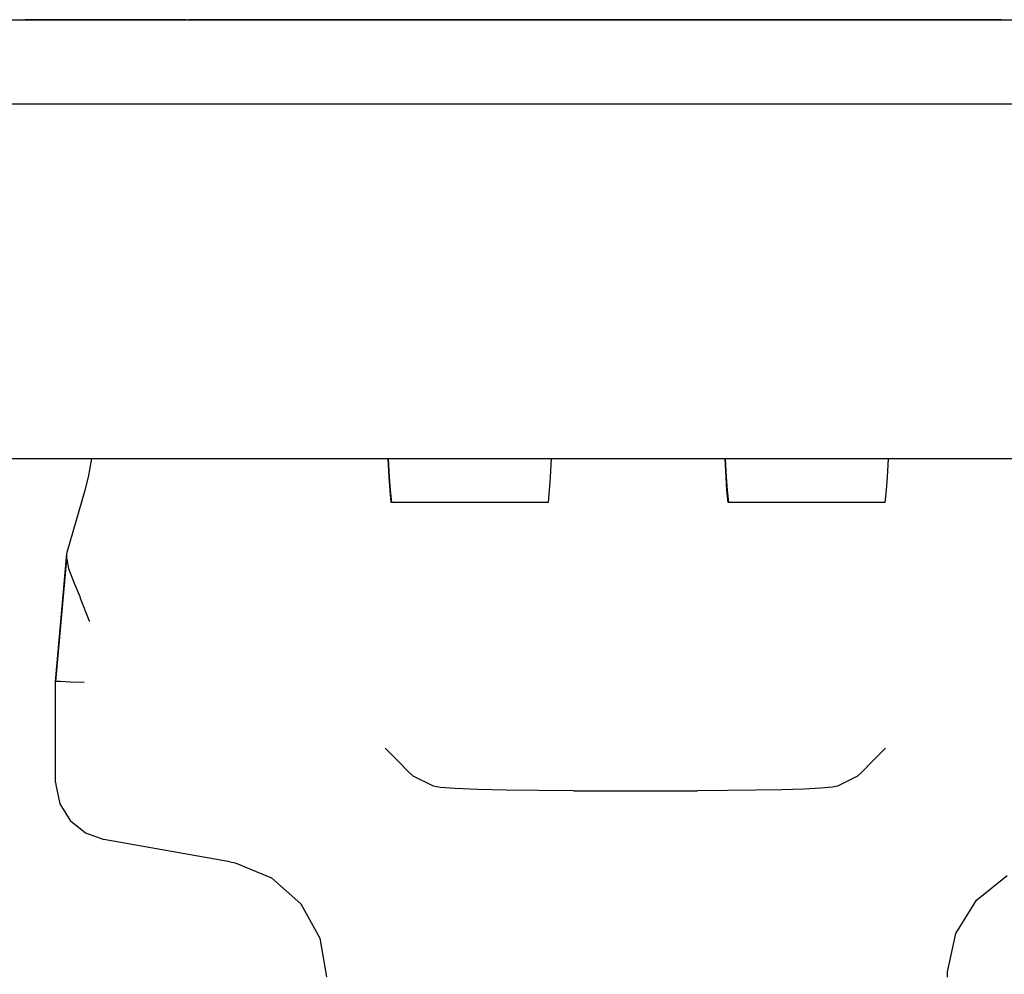
# Model space of a CAD drawing. Extents: x 2 to 31.4, y 0.8 to 21.6.
# Drawn here: x 11.1 to 12.1, y 12.8 to 13.8 of the extents above; entities that cross this region are included whole.
import ezdxf

# ---------------------------------------------------------------- set-up
doc = ezdxf.new("R2010")
doc.units = 0
doc.header["$MEASUREMENT"] = 0
doc.layers.add('TFR-TRI', color=7, linetype='Continuous')

msp = doc.modelspace()

# ---------------------------------------------------------------- linework, layer by layer
at = {"layer": 'TFR-TRI', "color": 4, "linetype": 'Continuous'}
for p, q in [((2.047352, 13.844638), (21.422352, 13.844638)), ((2.047352, 13.754638), (21.422352, 13.754638)), ((2.047352, 13.754633), (21.422352, 13.754633)), ((2.15929, 13.37582), (21.310415, 13.37582))]:
    msp.add_line(p, q, dxfattribs=at)
at = {"layer": 'TFR-TRI', "color": 5, "linetype": 'Continuous'}
for p, q in [((10.680962, 13.844638), (12.788813, 13.844638)), ((10.680962, 13.844638), (12.788813, 13.844638)), ((11.060059, 13.844638), (11.059181, 13.844638)), ((11.059181, 13.844638), (11.090334, 13.844638)), ((11.060937, 13.844638), (11.060059, 13.844638)), ((11.061376, 13.844638), (11.060937, 13.844638)), ((11.061814, 13.844638), (11.061376, 13.844638)), ((11.062692, 13.844638), (11.061814, 13.844638)), ((11.063569, 13.844638), (11.062692, 13.844638)), ((11.064885, 13.844638), (11.063569, 13.844638)), ((11.066202, 13.844638), (11.064885, 13.844638)), ((11.066641, 13.844638), (11.066202, 13.844638)), ((11.06708, 13.844638), (11.066641, 13.844638)), ((11.067957, 13.844638), (11.06708, 13.844638)), ((11.068834, 13.844638), (11.067957, 13.844638)), ((11.070589, 13.844638), (11.068834, 13.844638)), ((11.098671, 13.844638), (11.069712, 13.844638)), ((11.069712, 13.844638), (11.08814, 13.844638)), ((11.072345, 13.844638), (11.070589, 13.844638)), ((11.073222, 13.844638), (11.072345, 13.844638)), ((11.0741, 13.844638), (11.073222, 13.844638)), ((11.074977, 13.844638), (11.0741, 13.844638)), ((11.075854, 13.844638), (11.074977, 13.844638)), ((11.078049, 13.844638), (11.075854, 13.844638)), ((11.080242, 13.844638), (11.078049, 13.844638)), ((11.083314, 13.844638), (11.080242, 13.844638)), ((11.086385, 13.844638), (11.083314, 13.844638)), ((11.089457, 13.844638), (11.086385, 13.844638)), ((11.08814, 13.844638), (11.106568, 13.844638)), ((11.092528, 13.844638), (11.089457, 13.844638)), ((11.090334, 13.844638), (11.121487, 13.844638)), ((11.096038, 13.844638), (11.092528, 13.844638)), ((11.099548, 13.844638), (11.096038, 13.844638)), ((11.127629, 13.844638), (11.098671, 13.844638)), ((11.141232, 13.844638), (11.099548, 13.844638)), ((11.106568, 13.844638), (11.118416, 13.844638)), ((11.118416, 13.844638), (11.130262, 13.844638)), ((11.120171, 13.844638), (11.119732, 13.844638)), ((11.119732, 13.844638), (11.120171, 13.844638)), ((11.120609, 13.844638), (11.120171, 13.844638)), ((11.120171, 13.844638), (11.120609, 13.844638)), ((11.121048, 13.844638), (11.120609, 13.844638)), ((11.120609, 13.844638), (11.121048, 13.844638)), ((11.121487, 13.844638), (11.121048, 13.844638)), ((11.121048, 13.844638), (11.121487, 13.844638)), ((11.121487, 13.844638), (11.122364, 13.844638)), ((11.122364, 13.844638), (11.123241, 13.844638)), ((11.123241, 13.844638), (11.12412, 13.844638)), ((11.12412, 13.844638), (11.124997, 13.844638)), ((11.124997, 13.844638), (11.126313, 13.844638)), ((11.126313, 13.844638), (11.127629, 13.844638)), ((11.127629, 13.844638), (11.136844, 13.844638)), ((11.136844, 13.844638), (11.127629, 13.844638)), ((11.130262, 13.844638), (11.145619, 13.844638)), ((11.136844, 13.844638), (11.146058, 13.844638)), ((11.146058, 13.844638), (11.136844, 13.844638)), ((11.182915, 13.844638), (11.141232, 13.844638)), ((11.145619, 13.844638), (11.160976, 13.844638)), ((11.146058, 13.844638), (11.147374, 13.844638)), ((11.154394, 13.844638), (11.146058, 13.844638)), ((11.147374, 13.844638), (11.14869, 13.844638)), ((11.14869, 13.844638), (11.150007, 13.844638)), ((11.150007, 13.844638), (11.151323, 13.844638)), ((11.151323, 13.844638), (11.151762, 13.844638)), ((11.151762, 13.844638), (11.152201, 13.844638)), ((11.152201, 13.844638), (11.153078, 13.844638)), ((11.153078, 13.844638), (11.153955, 13.844638)), ((11.153955, 13.844638), (11.154394, 13.844638)), ((11.154394, 13.844638), (11.154833, 13.844638)), ((11.162731, 13.844638), (11.154394, 13.844638)), ((11.154833, 13.844638), (11.193007, 13.844638)), ((11.160976, 13.844638), (11.172823, 13.844638)), ((11.192129, 13.844638), (11.162731, 13.844638)), ((11.172823, 13.844638), (11.184669, 13.844638)), ((11.183792, 13.844638), (11.182915, 13.844638)), ((11.184669, 13.844638), (11.183792, 13.844638)), ((11.187741, 13.844638), (11.184669, 13.844638)), ((11.184669, 13.844638), (11.203098, 13.844638)), ((11.190812, 13.844638), (11.187741, 13.844638)), ((11.194323, 13.844638), (11.190812, 13.844638)), ((11.221526, 13.844638), (11.192129, 13.844638)), ((11.193007, 13.844638), (11.231179, 13.844638)), ((11.197833, 13.844638), (11.194323, 13.844638)), ((11.202221, 13.844638), (11.197833, 13.844638)), ((11.206608, 13.844638), (11.202221, 13.844638)), ((11.203098, 13.844638), (11.221526, 13.844638)), ((11.208802, 13.844638), (11.206608, 13.844638)), ((11.210996, 13.844638), (11.208802, 13.844638)), ((11.21319, 13.844638), (11.210996, 13.844638)), ((11.215384, 13.844638), (11.21319, 13.844638)), ((11.217577, 13.844638), (11.215384, 13.844638)), ((11.219771, 13.844638), (11.217577, 13.844638)), ((11.220649, 13.844638), (11.219771, 13.844638)), ((11.221526, 13.844638), (11.220649, 13.844638)), ((11.222404, 13.844638), (11.221526, 13.844638)), ((11.223282, 13.844638), (11.222404, 13.844638)), ((11.225037, 13.844638), (11.223282, 13.844638)), ((11.226791, 13.844638), (11.225037, 13.844638)), ((11.227669, 13.844638), (11.226791, 13.844638)), ((11.228547, 13.844638), (11.227669, 13.844638)), ((11.229424, 13.844638), (11.228547, 13.844638)), ((11.230302, 13.844638), (11.229424, 13.844638)), ((11.230741, 13.844638), (11.230302, 13.844638)), ((11.231179, 13.844638), (11.230741, 13.844638)), ((11.269791, 13.844638), (11.233812, 13.844638)), ((11.233812, 13.844638), (11.289097, 13.844638)), ((11.290852, 13.844638), (11.237322, 13.844638)), ((11.237322, 13.844638), (11.271546, 13.844638)), ((11.278128, 13.844638), (11.250485, 13.844638)), ((11.250485, 13.844638), (11.278128, 13.844638)), ((11.256189, 13.844638), (11.255751, 13.844638)), ((11.255751, 13.844638), (11.256189, 13.844638)), ((11.256628, 13.844638), (11.256189, 13.844638)), ((11.256189, 13.844638), (11.256628, 13.844638)), ((11.257067, 13.844638), (11.256628, 13.844638)), ((11.256628, 13.844638), (11.257067, 13.844638)), ((11.257505, 13.844638), (11.257067, 13.844638)), ((11.257067, 13.844638), (11.257505, 13.844638)), ((11.258383, 13.844638), (11.257505, 13.844638)), ((11.257505, 13.844638), (11.258383, 13.844638)), ((11.25926, 13.844638), (11.258383, 13.844638)), ((11.258383, 13.844638), (11.25926, 13.844638)), ((11.261016, 13.844638), (11.25926, 13.844638)), ((11.25926, 13.844638), (11.261016, 13.844638)), ((11.262771, 13.844638), (11.261016, 13.844638)), ((11.261016, 13.844638), (11.262771, 13.844638)), ((11.263648, 13.844638), (11.262771, 13.844638)), ((11.262771, 13.844638), (11.263648, 13.844638)), ((11.264525, 13.844638), (11.263648, 13.844638)), ((11.263648, 13.844638), (11.264525, 13.844638)), ((11.265842, 13.844638), (11.264525, 13.844638)), ((11.264525, 13.844638), (11.265842, 13.844638)), ((11.267159, 13.844638), (11.265842, 13.844638)), ((11.265842, 13.844638), (11.267159, 13.844638)), ((11.268475, 13.844638), (11.267159, 13.844638)), ((11.267159, 13.844638), (11.27023, 13.844638)), ((11.269791, 13.844638), (11.268475, 13.844638)), ((11.271546, 13.844638), (11.269791, 13.844638)), ((11.30577, 13.844638), (11.269791, 13.844638)), ((11.27023, 13.844638), (11.273301, 13.844638)), ((11.273301, 13.844638), (11.271546, 13.844638)), ((11.271546, 13.844638), (11.30577, 13.844638)), ((11.276373, 13.844638), (11.273301, 13.844638)), ((11.273301, 13.844638), (11.274617, 13.844638)), ((11.274617, 13.844638), (11.275934, 13.844638)), ((11.275934, 13.844638), (11.277689, 13.844638)), ((11.279444, 13.844638), (11.276373, 13.844638)), ((11.277689, 13.844638), (11.279444, 13.844638)), ((11.30577, 13.844638), (11.278128, 13.844638)), ((11.278128, 13.844638), (11.30577, 13.844638)), ((11.281199, 13.844638), (11.279444, 13.844638)), ((11.279444, 13.844638), (11.282954, 13.844638)), ((11.282954, 13.844638), (11.281199, 13.844638)), ((11.284709, 13.844638), (11.282954, 13.844638)), ((11.282954, 13.844638), (11.286465, 13.844638)), ((11.286465, 13.844638), (11.284709, 13.844638)), ((11.290413, 13.844638), (11.286465, 13.844638)), ((11.286465, 13.844638), (11.290413, 13.844638)), ((11.289097, 13.844638), (11.344382, 13.844638)), ((11.294362, 13.844638), (11.290413, 13.844638)), ((11.290413, 13.844638), (11.294362, 13.844638)), ((11.344382, 13.844638), (11.290852, 13.844638)), ((11.366759, 13.844638), (11.294362, 13.844638)), ((11.294362, 13.844638), (11.366759, 13.844638)), ((11.324637, 13.844638), (11.324199, 13.844638)), ((11.324199, 13.844638), (11.324637, 13.844638)), ((11.325076, 13.844638), (11.324637, 13.844638)), ((11.324637, 13.844638), (11.325076, 13.844638)), ((11.325515, 13.844638), (11.325076, 13.844638)), ((11.325076, 13.844638), (11.325953, 13.844638)), ((11.325953, 13.844638), (11.325515, 13.844638)), ((11.327709, 13.844638), (11.325953, 13.844638)), ((11.325953, 13.844638), (11.326831, 13.844638)), ((11.326831, 13.844638), (11.32727, 13.844638)), ((11.32727, 13.844638), (11.327709, 13.844638)), ((11.329464, 13.844638), (11.327709, 13.844638)), ((11.327709, 13.844638), (11.329025, 13.844638)), ((11.329025, 13.844638), (11.330341, 13.844638)), ((11.330341, 13.844638), (11.329464, 13.844638)), ((11.331219, 13.844638), (11.330341, 13.844638)), ((11.330341, 13.844638), (11.331219, 13.844638)), ((11.332535, 13.844638), (11.331219, 13.844638)), ((11.331219, 13.844638), (11.332096, 13.844638)), ((11.332096, 13.844638), (11.333413, 13.844638)), ((11.333852, 13.844638), (11.332535, 13.844638)), ((11.333413, 13.844638), (11.334729, 13.844638)), ((11.334729, 13.844638), (11.333852, 13.844638)), ((11.335607, 13.844638), (11.334729, 13.844638)), ((11.334729, 13.844638), (11.336045, 13.844638)), ((11.346137, 13.844638), (11.335607, 13.844638)), ((11.336045, 13.844638), (11.337361, 13.844638)), ((11.337361, 13.844638), (11.347014, 13.844638)), ((11.356668, 13.844638), (11.346137, 13.844638)), ((11.347014, 13.844638), (11.356668, 13.844638)), ((11.391769, 13.844638), (11.363688, 13.844638)), ((11.363688, 13.844638), (11.372463, 13.844638)), ((11.365005, 13.844638), (11.364566, 13.844638)), ((11.364566, 13.844638), (11.386504, 13.844638)), ((11.365443, 13.844638), (11.365005, 13.844638)), ((11.367198, 13.844638), (11.365443, 13.844638)), ((11.439157, 13.844638), (11.366759, 13.844638)), ((11.366759, 13.844638), (11.439157, 13.844638)), ((11.368953, 13.844638), (11.367198, 13.844638)), ((11.369831, 13.844638), (11.368953, 13.844638)), ((11.370708, 13.844638), (11.369831, 13.844638)), ((11.372025, 13.844638), (11.370708, 13.844638)), ((11.373341, 13.844638), (11.372025, 13.844638)), ((11.372463, 13.844638), (11.381239, 13.844638)), ((11.375096, 13.844638), (11.373341, 13.844638)), ((11.376851, 13.844638), (11.375096, 13.844638)), ((11.378606, 13.844638), (11.376851, 13.844638)), ((11.380362, 13.844638), (11.378606, 13.844638)), ((11.382555, 13.844638), (11.380362, 13.844638)), ((11.381239, 13.844638), (11.383432, 13.844638)), ((11.384748, 13.844638), (11.382555, 13.844638)), ((11.383432, 13.844638), (11.385627, 13.844638)), ((11.389136, 13.844638), (11.384748, 13.844638)), ((11.385627, 13.844638), (11.387382, 13.844638)), ((11.386504, 13.844638), (11.408442, 13.844638)), ((11.387382, 13.844638), (11.389136, 13.844638)), ((11.389136, 13.844638), (11.391331, 13.844638)), ((11.393524, 13.844638), (11.389136, 13.844638)), ((11.391331, 13.844638), (11.393524, 13.844638)), ((11.41985, 13.844638), (11.391769, 13.844638)), ((11.393524, 13.844638), (11.395718, 13.844638)), ((11.398789, 13.844638), (11.393524, 13.844638)), ((11.395718, 13.844638), (11.397912, 13.844638)), ((11.397912, 13.844638), (11.400544, 13.844638)), ((11.404055, 13.844638), (11.398789, 13.844638)), ((11.400544, 13.844638), (11.403177, 13.844638)), ((11.403177, 13.844638), (11.40932, 13.844638)), ((11.410197, 13.844638), (11.404055, 13.844638)), ((11.404493, 13.844638), (11.404055, 13.844638)), ((11.404055, 13.844638), (11.411953, 13.844638)), ((11.404932, 13.844638), (11.404493, 13.844638)), ((11.405809, 13.844638), (11.404932, 13.844638)), ((11.406688, 13.844638), (11.405809, 13.844638)), ((11.408004, 13.844638), (11.406688, 13.844638)), ((11.40932, 13.844638), (11.408004, 13.844638)), ((11.408442, 13.844638), (11.410197, 13.844638)), ((11.40932, 13.844638), (11.415462, 13.844638)), ((11.410636, 13.844638), (11.40932, 13.844638)), ((11.41634, 13.844638), (11.410197, 13.844638)), ((11.410197, 13.844638), (11.411953, 13.844638)), ((11.411953, 13.844638), (11.410636, 13.844638)), ((11.411953, 13.844638), (11.41283, 13.844638)), ((11.413708, 13.844638), (11.411953, 13.844638)), ((11.411953, 13.844638), (11.41985, 13.844638)), ((11.41283, 13.844638), (11.413708, 13.844638)), ((11.413708, 13.844638), (11.41634, 13.844638)), ((11.415462, 13.844638), (11.413708, 13.844638)), ((11.415462, 13.844638), (11.418973, 13.844638)), ((11.417218, 13.844638), (11.415462, 13.844638)), ((11.423361, 13.844638), (11.41634, 13.844638)), ((11.41634, 13.844638), (11.418973, 13.844638)), ((11.418973, 13.844638), (11.417218, 13.844638)), ((11.418973, 13.844638), (11.422483, 13.844638)), ((11.418973, 13.844638), (11.420728, 13.844638)), ((11.421166, 13.844638), (11.418973, 13.844638)), ((11.420728, 13.844638), (11.422483, 13.844638)), ((11.423361, 13.844638), (11.421166, 13.844638)), ((11.422483, 13.844638), (11.430381, 13.844638)), ((11.422483, 13.844638), (11.4238, 13.844638)), ((11.430381, 13.844638), (11.423361, 13.844638)), ((11.425993, 13.844638), (11.423361, 13.844638)), ((11.4238, 13.844638), (11.425116, 13.844638)), ((11.425116, 13.844638), (11.42687, 13.844638)), ((11.428626, 13.844638), (11.425993, 13.844638)), ((11.42687, 13.844638), (11.428626, 13.844638)), ((11.428626, 13.844638), (11.431697, 13.844638)), ((11.431697, 13.844638), (11.428626, 13.844638)), ((11.430381, 13.844638), (11.438279, 13.844638)), ((11.438279, 13.844638), (11.430381, 13.844638)), ((11.431697, 13.844638), (11.434769, 13.844638)), ((11.434769, 13.844638), (11.431697, 13.844638)), ((11.434769, 13.844638), (11.436085, 13.844638)), ((11.436085, 13.844638), (11.434769, 13.844638)), ((11.436085, 13.844638), (11.437401, 13.844638)), ((11.437401, 13.844638), (11.436085, 13.844638)), ((11.437401, 13.844638), (11.438718, 13.844638)), ((11.438718, 13.844638), (11.437401, 13.844638)), ((11.438279, 13.844638), (11.442227, 13.844638)), ((11.446177, 13.844638), (11.438279, 13.844638)), ((11.438718, 13.844638), (11.440034, 13.844638)), ((11.440034, 13.844638), (11.438718, 13.844638)), ((11.440034, 13.844638), (11.442227, 13.844638)), ((11.442227, 13.844638), (11.440034, 13.844638)), ((11.442227, 13.844638), (11.446177, 13.844638)), ((11.442227, 13.844638), (11.444422, 13.844638)), ((11.444422, 13.844638), (11.442227, 13.844638)), ((11.444422, 13.844638), (11.445738, 13.844638)), ((11.446615, 13.844638), (11.444422, 13.844638)), ((11.445738, 13.844638), (11.447054, 13.844638)), ((11.446177, 13.844638), (11.449687, 13.844638)), ((11.449687, 13.844638), (11.446177, 13.844638)), ((11.44881, 13.844638), (11.446615, 13.844638)), ((11.447054, 13.844638), (11.447931, 13.844638)), ((11.447931, 13.844638), (11.44881, 13.844638)), ((11.44881, 13.844638), (11.449687, 13.844638)), ((11.449687, 13.844638), (11.44881, 13.844638)), ((11.449687, 13.844638), (11.453197, 13.844638)), ((11.453197, 13.844638), (11.449687, 13.844638)), ((11.449687, 13.844638), (11.450564, 13.844638)), ((11.450564, 13.844638), (11.449687, 13.844638)), ((11.450564, 13.844638), (11.451003, 13.844638)), ((11.451003, 13.844638), (11.450564, 13.844638)), ((11.451003, 13.844638), (11.451442, 13.844638)), ((11.451442, 13.844638), (11.451003, 13.844638)), ((11.451442, 13.844638), (11.452758, 13.844638)), ((11.452758, 13.844638), (11.451442, 13.844638)), ((11.452758, 13.844638), (11.454075, 13.844638)), ((11.454075, 13.844638), (11.452758, 13.844638)), ((11.453197, 13.844638), (11.45934, 13.844638)), ((11.456268, 13.844638), (11.453197, 13.844638)), ((11.454075, 13.844638), (11.454952, 13.844638)), ((11.454952, 13.844638), (11.454075, 13.844638)), ((11.454952, 13.844638), (11.45583, 13.844638)), ((11.45583, 13.844638), (11.454952, 13.844638)), ((11.45934, 13.844638), (11.456268, 13.844638)), ((11.45934, 13.844638), (11.465483, 13.844638)), ((11.462411, 13.844638), (11.45934, 13.844638)), ((11.465483, 13.844638), (11.462411, 13.844638)), ((11.465483, 13.844638), (11.468554, 13.844638)), ((11.468554, 13.844638), (11.465483, 13.844638)), ((11.468554, 13.844638), (11.471625, 13.844638)), ((11.471625, 13.844638), (11.468554, 13.844638)), ((11.511992, 13.844638), (11.468992, 13.844638)), ((11.468992, 13.844638), (11.501901, 13.844638)), ((11.471625, 13.844638), (11.473819, 13.844638)), ((11.473819, 13.844638), (11.471625, 13.844638)), ((11.473819, 13.844638), (11.476013, 13.844638)), ((11.476013, 13.844638), (11.473819, 13.844638)), ((11.476013, 13.844638), (11.478645, 13.844638)), ((11.478645, 13.844638), (11.476013, 13.844638)), ((11.478645, 13.844638), (11.481278, 13.844638)), ((11.481278, 13.844638), (11.478645, 13.844638)), ((11.481278, 13.844638), (11.483033, 13.844638)), ((11.484788, 13.844638), (11.481278, 13.844638)), ((11.483033, 13.844638), (11.484788, 13.844638)), ((11.484788, 13.844638), (11.488298, 13.844638)), ((11.488298, 13.844638), (11.484788, 13.844638)), ((11.488298, 13.844638), (11.491809, 13.844638)), ((11.490053, 13.844638), (11.488298, 13.844638)), ((11.491809, 13.844638), (11.490053, 13.844638)), ((11.491809, 13.844638), (11.492686, 13.844638)), ((11.492686, 13.844638), (11.491809, 13.844638)), ((11.492686, 13.844638), (11.493564, 13.844638)), ((11.493564, 13.844638), (11.492686, 13.844638)), ((11.493564, 13.844638), (11.49488, 13.844638)), ((11.49488, 13.844638), (11.493564, 13.844638)), ((11.49488, 13.844638), (11.496197, 13.844638)), ((11.496197, 13.844638), (11.49488, 13.844638)), ((11.496197, 13.844638), (11.496635, 13.844638)), ((11.496635, 13.844638), (11.496197, 13.844638)), ((11.496635, 13.844638), (11.497074, 13.844638)), ((11.497074, 13.844638), (11.496635, 13.844638)), ((11.517696, 13.844638), (11.497074, 13.844638)), ((11.497074, 13.844638), (11.518574, 13.844638)), ((11.497074, 13.844638), (11.497513, 13.844638)), ((11.497513, 13.844638), (11.497074, 13.844638)), ((11.497513, 13.844638), (11.497952, 13.844638)), ((11.497952, 13.844638), (11.497513, 13.844638)), ((11.501901, 13.844638), (11.534808, 13.844638)), ((11.554992, 13.844638), (11.511992, 13.844638)), ((11.538319, 13.844638), (11.517696, 13.844638)), ((11.518574, 13.844638), (11.540073, 13.844638)), ((11.534808, 13.844638), (11.550604, 13.844638)), ((11.563328, 13.844638), (11.538319, 13.844638)), ((11.540073, 13.844638), (11.541828, 13.844638)), ((11.541828, 13.844638), (11.543584, 13.844638)), ((11.543584, 13.844638), (11.565084, 13.844638)), ((11.550604, 13.844638), (11.5664, 13.844638)), ((11.564645, 13.844638), (11.552359, 13.844638)), ((11.552359, 13.844638), (11.558502, 13.844638)), ((11.572981, 13.844638), (11.554992, 13.844638)), ((11.558502, 13.844638), (11.564645, 13.844638)), ((11.588338, 13.844638), (11.563328, 13.844638)), ((11.57693, 13.844638), (11.564645, 13.844638)), ((11.564645, 13.844638), (11.570787, 13.844638)), ((11.565084, 13.844638), (11.586583, 13.844638)), ((11.5664, 13.844638), (11.612032, 13.844638)), ((11.570787, 13.844638), (11.57693, 13.844638)), ((11.590971, 13.844638), (11.572981, 13.844638)), ((11.586583, 13.844638), (11.588338, 13.844638)), ((11.610276, 13.844638), (11.588338, 13.844638)), ((11.588338, 13.844638), (11.590094, 13.844638)), ((11.590094, 13.844638), (11.611155, 13.844638)), ((11.647573, 13.844638), (11.590971, 13.844638)), ((11.632215, 13.844638), (11.610276, 13.844638)), ((11.611155, 13.844638), (11.632215, 13.844638)), ((11.612032, 13.844638), (11.657664, 13.844638)), ((11.658103, 13.844638), (11.639235, 13.844638)), ((11.639235, 13.844638), (11.661174, 13.844638)), ((11.704173, 13.844638), (11.647573, 13.844638)), ((11.657664, 13.844638), (11.657663, 13.844638)), ((11.657663, 13.844638), (11.687939, 13.844638)), ((11.67697, 13.844638), (11.658103, 13.844638)), ((11.661174, 13.844638), (11.683112, 13.844638)), ((11.696714, 13.844638), (11.67697, 13.844638)), ((11.683112, 13.844638), (11.704612, 13.844638)), ((11.687939, 13.844638), (11.718214, 13.844638)), ((11.716459, 13.844638), (11.696714, 13.844638)), ((11.71251, 13.844638), (11.704173, 13.844638)), ((11.704612, 13.844638), (11.726112, 13.844638)), ((11.720847, 13.844638), (11.71251, 13.844638)), ((11.739714, 13.844638), (11.716459, 13.844638)), ((11.718214, 13.844638), (11.754313, 13.844638)), ((11.759897, 13.844638), (11.720847, 13.844638)), ((11.726112, 13.844638), (11.74454, 13.844638)), ((11.751122, 13.844638), (11.727867, 13.844638)), ((11.727867, 13.844638), (11.739714, 13.844638)), ((11.762969, 13.844638), (11.739714, 13.844638)), ((11.739714, 13.844638), (11.75156, 13.844638)), ((11.74454, 13.844638), (11.762969, 13.844638)), ((11.774377, 13.844638), (11.751122, 13.844638)), ((11.75156, 13.844638), (11.751561, 13.844638)), ((11.751561, 13.844638), (11.762969, 13.844638)), ((11.754313, 13.844638), (11.790412, 13.844638)), ((11.798947, 13.844638), (11.759897, 13.844638)), ((11.762969, 13.844638), (11.774377, 13.844638)), ((11.790611, 13.844638), (11.769989, 13.844638)), ((11.769989, 13.844638), (11.791489, 13.844638)), ((11.790412, 13.844638), (11.791609, 13.844638)), ((11.811234, 13.844638), (11.790611, 13.844638)), ((11.791489, 13.844638), (11.812988, 13.844638)), ((11.791609, 13.844638), (11.792805, 13.844638)), ((11.792805, 13.844638), (11.79456, 13.844638)), ((11.79456, 13.844638), (11.796315, 13.844638)), ((11.796315, 13.844638), (11.798509, 13.844638)), ((11.798509, 13.844638), (11.800703, 13.844638)), ((11.804652, 13.844638), (11.798947, 13.844638)), ((11.800703, 13.844638), (11.803335, 13.844638)), ((11.803335, 13.844638), (11.805968, 13.844638)), ((11.810356, 13.844638), (11.804652, 13.844638)), ((11.805968, 13.844638), (11.807284, 13.844638)), ((11.807284, 13.844638), (11.8086, 13.844638)), ((11.8086, 13.844638), (11.810356, 13.844638)), ((11.848968, 13.844638), (11.810356, 13.844638)), ((11.810356, 13.844638), (11.812111, 13.844638)), ((11.836244, 13.844638), (11.811234, 13.844638)), ((11.812111, 13.844638), (11.815183, 13.844638)), ((11.812988, 13.844638), (11.814304, 13.844638)), ((11.814304, 13.844638), (11.815621, 13.844638)), ((11.815183, 13.844638), (11.818254, 13.844638)), ((11.815621, 13.844638), (11.83756, 13.844638)), ((11.818254, 13.844638), (11.820008, 13.844638)), ((11.820008, 13.844638), (11.821764, 13.844638)), ((11.821764, 13.844638), (11.823957, 13.844638)), ((11.823957, 13.844638), (11.826152, 13.844638)), ((11.837121, 13.844638), (11.824396, 13.844638)), ((11.824396, 13.844638), (11.830539, 13.844638)), ((11.826152, 13.844638), (11.8301, 13.844638)), ((11.8301, 13.844638), (11.834049, 13.844638)), ((11.830539, 13.844638), (11.836682, 13.844638)), ((11.834049, 13.844638), (11.838876, 13.844638)), ((11.861253, 13.844638), (11.836244, 13.844638)), ((11.836682, 13.844638), (11.843264, 13.844638)), ((11.849845, 13.844638), (11.837121, 13.844638)), ((11.83756, 13.844638), (11.859498, 13.844638)), ((11.838876, 13.844638), (11.843702, 13.844638)), ((11.843264, 13.844638), (11.849845, 13.844638)), ((11.843702, 13.844638), (11.848529, 13.844638)), ((11.844176, 13.844638), (11.865878, 13.844638)), ((11.844378, 13.844638), (11.844176, 13.844638)), ((11.84458, 13.844638), (11.844378, 13.844638)), ((11.854233, 13.844638), (11.84458, 13.844638)), ((11.848529, 13.844638), (11.853355, 13.844638)), ((11.887579, 13.844638), (11.848968, 13.844638)), ((11.853355, 13.844638), (11.855988, 13.844638)), ((11.863886, 13.844638), (11.854233, 13.844638)), ((11.855988, 13.844638), (11.858621, 13.844638)), ((11.858621, 13.844638), (11.861253, 13.844638)), ((11.859498, 13.844638), (11.861253, 13.844638)), ((11.883192, 13.844638), (11.861253, 13.844638)), ((11.861253, 13.844638), (11.863008, 13.844638)), ((11.861253, 13.844638), (11.863886, 13.844638)), ((11.863008, 13.844638), (11.884069, 13.844638)), ((11.863886, 13.844638), (11.870028, 13.844638)), ((11.866518, 13.844638), (11.863886, 13.844638)), ((11.865878, 13.844638), (11.887579, 13.844638)), ((11.869151, 13.844638), (11.866518, 13.844638)), ((11.871783, 13.844638), (11.869151, 13.844638)), ((11.870028, 13.844638), (11.876171, 13.844638)), ((11.874416, 13.844638), (11.871783, 13.844638)), ((11.88012, 13.844638), (11.874416, 13.844638)), ((11.876171, 13.844638), (11.879243, 13.844638)), ((11.879243, 13.844638), (11.882314, 13.844638)), ((11.885824, 13.844638), (11.88012, 13.844638)), ((11.882314, 13.844638), (11.885386, 13.844638)), ((11.90513, 13.844638), (11.883192, 13.844638)), ((11.884069, 13.844638), (11.90513, 13.844638)), ((11.885386, 13.844638), (11.888457, 13.844638)), ((11.925753, 13.844638), (11.885824, 13.844638)), ((11.888457, 13.844638), (11.995517, 13.844638)), ((11.940671, 13.844638), (11.91215, 13.844638)), ((11.91215, 13.844638), (11.93014, 13.844638)), ((11.919609, 13.844638), (11.91917, 13.844638)), ((11.91917, 13.844638), (11.919609, 13.844638)), ((11.920049, 13.844638), (11.919609, 13.844638)), ((11.919609, 13.844638), (11.920049, 13.844638)), ((11.921803, 13.844638), (11.920049, 13.844638)), ((11.920049, 13.844638), (11.920487, 13.844638)), ((11.920487, 13.844638), (11.920926, 13.844638)), ((11.920926, 13.844638), (11.921365, 13.844638)), ((11.921365, 13.844638), (11.921803, 13.844638)), ((11.923558, 13.844638), (11.921803, 13.844638)), ((11.921803, 13.844638), (11.922681, 13.844638)), ((11.922681, 13.844638), (11.923558, 13.844638)), ((11.924436, 13.844638), (11.923558, 13.844638)), ((11.923558, 13.844638), (11.924436, 13.844638)), ((11.925314, 13.844638), (11.924436, 13.844638)), ((11.924436, 13.844638), (11.925314, 13.844638)), ((11.92663, 13.844638), (11.925314, 13.844638)), ((11.925314, 13.844638), (11.927946, 13.844638)), ((11.96568, 13.844638), (11.925753, 13.844638)), ((11.927946, 13.844638), (11.92663, 13.844638)), ((11.929262, 13.844638), (11.927946, 13.844638)), ((11.927946, 13.844638), (11.930579, 13.844638)), ((11.930579, 13.844638), (11.929262, 13.844638)), ((11.93014, 13.844638), (11.94813, 13.844638)), ((11.932334, 13.844638), (11.930579, 13.844638)), ((11.930579, 13.844638), (11.932334, 13.844638)), ((11.934089, 13.844638), (11.932334, 13.844638)), ((11.932334, 13.844638), (11.934089, 13.844638)), ((11.946814, 13.844638), (11.934089, 13.844638)), ((11.934089, 13.844638), (11.946814, 13.844638)), ((11.969191, 13.844638), (11.940671, 13.844638)), ((11.959538, 13.844638), (11.946814, 13.844638)), ((11.946814, 13.844638), (11.959538, 13.844638)), ((11.94813, 13.844638), (11.960415, 13.844638)), ((11.960415, 13.844638), (11.972701, 13.844638)), ((12.034128, 13.844638), (11.96568, 13.844638)), ((11.978405, 13.844638), (11.969191, 13.844638)), ((11.972701, 13.844638), (11.988058, 13.844638)), ((11.987618, 13.844638), (11.978405, 13.844638)), ((11.996394, 13.844638), (11.987618, 13.844638)), ((11.988058, 13.844638), (12.003414, 13.844638)), ((11.995517, 13.844638), (12.102577, 13.844638)), ((12.00517, 13.844638), (11.996394, 13.844638)), ((12.003414, 13.844638), (12.015262, 13.844638)), ((12.034128, 13.844638), (12.00517, 13.844638)), ((12.015262, 13.844638), (12.027108, 13.844638)), ((12.027108, 13.844638), (12.045098, 13.844638)), ((12.102576, 13.844638), (12.034128, 13.844638)), ((12.063087, 13.844638), (12.034128, 13.844638)), ((12.045098, 13.844638), (12.063087, 13.844638)), ((12.102577, 13.844638), (12.102576, 13.844638))]:
    msp.add_line(p, q, dxfattribs=at)
at = {"layer": 'TFR-TRI', "color": 153, "linetype": 'Continuous'}
for p, q in [((11.126836, 13.35599), (11.130393, 13.375821)), ((11.44815, 13.35599), (11.447243, 13.375821)), ((11.447343, 13.375821), (11.44825, 13.35599)), ((11.621232, 13.375821), (11.620325, 13.35599)), ((11.80815, 13.35599), (11.807243, 13.375821)), ((11.807343, 13.375821), (11.808249, 13.35599)), ((11.981232, 13.375821), (11.980325, 13.35599)), ((11.123546, 13.342119), (11.126836, 13.35599)), ((11.449183, 13.342119), (11.44815, 13.35599)), ((11.44825, 13.35599), (11.449283, 13.342119)), ((11.620325, 13.35599), (11.619292, 13.342119)), ((11.809183, 13.342119), (11.80815, 13.35599)), ((11.808249, 13.35599), (11.809282, 13.342119)), ((11.980325, 13.35599), (11.979292, 13.342119)), ((11.10423, 13.27582), (11.123546, 13.342119)), ((11.450523, 13.328901), (11.449183, 13.342119)), ((11.449283, 13.342119), (11.450623, 13.328901)), ((11.619292, 13.342119), (11.617951, 13.328901)), ((11.810523, 13.328901), (11.809183, 13.342119)), ((11.809282, 13.342119), (11.810623, 13.328901)), ((11.979292, 13.342119), (11.977952, 13.328901)), ((11.617951, 13.328901), (11.450523, 13.328901)), ((11.977952, 13.328901), (11.810523, 13.328901)), ((11.091876, 13.137901), (11.103805, 13.274246)), ((11.092252, 13.137885), (11.103667, 13.268365)), ((11.103667, 13.268365), (11.103805, 13.274246)), ((11.103667, 13.268365), (11.105483, 13.258371)), ((11.103805, 13.274246), (11.10423, 13.27582)), ((11.105483, 13.258371), (11.111804, 13.242671)), ((11.111804, 13.242671), (11.117565, 13.228449)), ((11.117565, 13.228449), (11.118102, 13.226916)), ((11.118102, 13.226916), (11.127794, 13.202456)), ((11.127794, 13.202456), (11.127961, 13.202044)), ((11.091876, 13.030479), (11.091876, 13.137901)), ((11.091876, 13.137901), (11.092252, 13.137885)), ((11.096608, 13.137694), (11.092252, 13.137885)), ((11.107536, 13.137218), (11.096608, 13.137694)), ((11.122233, 13.136576), (11.107536, 13.137218)), ((11.443809, 13.066596), (11.458189, 13.052215)), ((11.978687, 13.066596), (11.964296, 13.052205)), ((11.458189, 13.052215), (11.46905, 13.041353)), ((11.964296, 13.052205), (11.953433, 13.041342)), ((11.46905, 13.041353), (11.473733, 13.036672)), ((11.473809, 13.036614), (11.473733, 13.036672)), ((11.495463, 13.025979), (11.473809, 13.036614)), ((11.948687, 13.036614), (11.92739, 13.025985)), ((11.94876, 13.036669), (11.948687, 13.036614)), ((11.953433, 13.041342), (11.94876, 13.036669)), ((11.091876, 13.030423), (11.091876, 13.030479)), ((11.091876, 13.030423), (11.091943, 13.027565)), ((11.091943, 13.027565), (11.096412, 13.007093)), ((11.502746, 13.024698), (11.495463, 13.025979)), ((11.518875, 13.02352), (11.502746, 13.024698)), ((11.909487, 13.023846), (11.891205, 13.022923)), ((11.921736, 13.024881), (11.909487, 13.023846)), ((11.92739, 13.025985), (11.921736, 13.024881)), ((11.54285, 13.022517), (11.518875, 13.02352)), ((11.57318, 13.021753), (11.54285, 13.022517)), ((11.60798, 13.021276), (11.57318, 13.021753)), ((11.645085, 13.021112), (11.60798, 13.021276)), ((11.645085, 13.021112), (11.777756, 13.021112)), ((11.809672, 13.021233), (11.777756, 13.021112)), ((11.840128, 13.021586), (11.809672, 13.021233)), ((11.867726, 13.02216), (11.840128, 13.021586)), ((11.891205, 13.022923), (11.867726, 13.02216)), ((11.096412, 13.007093), (11.107416, 12.989242)), ((11.107416, 12.989242), (11.123727, 12.976032)), ((11.123727, 12.976032), (11.143492, 12.968966)), ((11.14353, 12.96896), (11.143492, 12.968966)), ((11.27792, 12.945264), (11.14353, 12.96896)), ((11.27792, 12.945264), (11.277971, 12.945254)), ((11.277971, 12.945254), (11.28371, 12.944102)), ((11.28371, 12.944102), (11.322495, 12.928164)), ((12.07574, 12.904242), (12.108359, 12.930663)), ((11.322495, 12.928164), (11.353809, 12.900311)), ((11.353809, 12.900311), (11.374146, 12.863649)), ((12.053739, 12.86854), (12.07574, 12.904242)), ((12.044804, 12.827596), (12.053739, 12.86854)), ((11.374146, 12.863649), (11.381202, 12.822325)), ((12.044669, 12.821832), (12.044804, 12.827596))]:
    msp.add_line(p, q, dxfattribs=at)

doc.saveas('drawing.dxf')
